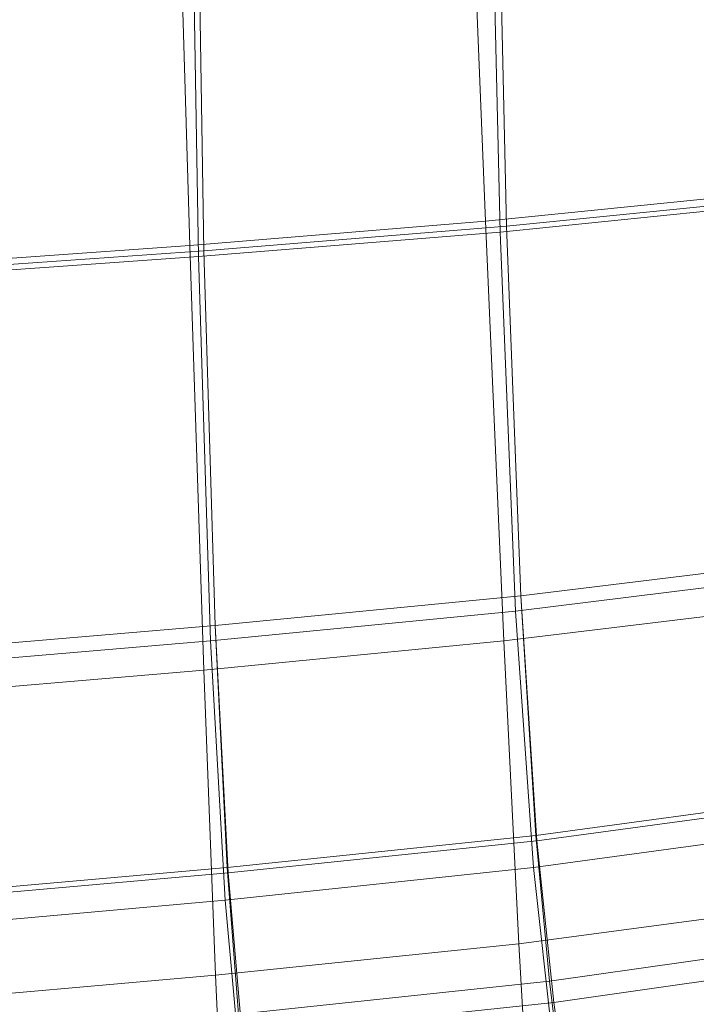
# Model space of a CAD drawing. Units: millimetres. Extents: x 91 to 2225, y 967 to 3041.
# Drawn here: x 503 to 556, y 2512 to 2589 of the extents above; entities that cross this region are included whole.
import ezdxf

# ---------------------------------------------------------------- set-up
doc = ezdxf.new("R2010")
doc.units = ezdxf.units.MM
for name, color, linetype in [('72_MDD_GAYA_D3_GAYA_KONSTRUKCJA', 7, 'Continuous'), ('72_MDD_GAYA_D3_GAYA_SIEDZENIE', 7, 'Continuous'), ('72_MDD_INSERT', 7, 'Continuous')]:
    doc.layers.add(name, color=color, linetype=linetype)

# ---------------------------------------------------------------- blocks, each defined once
blk = doc.blocks.new('72MDD_SAVA_D3_GAYA_KONSTRUKCJA')
at = {"lineweight": 0}
for points in [[(0.389805, -0.429531, 0.431669), (0.410284, -0.427456, 0.434757), (0.408876, -0.385857, 0.436138), (0.38882, -0.387223, 0.433165)], [(0.389356, -0.387191, 0.429201), (0.409543, -0.385822, 0.432194), (0.410905, -0.427005, 0.430831), (0.390309, -0.429079, 0.427727)], [(0.366184, -0.431451, 0.428703), (0.389805, -0.429531, 0.431669), (0.38882, -0.387223, 0.433165), (0.36547, -0.388428, 0.430295)], [(0.365919, -0.388395, 0.42632), (0.389356, -0.387191, 0.429201), (0.390309, -0.429079, 0.427727), (0.366608, -0.430993, 0.424752)], [(0.340391, -0.389508, 0.427695), (0.340934, -0.433236, 0.426014), (0.366184, -0.431451, 0.428703), (0.36547, -0.388428, 0.430295)], [(0.365919, -0.388395, 0.42632), (0.366608, -0.430993, 0.424752), (0.34129, -0.432775, 0.422057), (0.340767, -0.389473, 0.423713)], [(0.411839, -0.456613, 0.429377), (0.410284, -0.427456, 0.434757), (0.389805, -0.429531, 0.431669), (0.391011, -0.459171, 0.426095)], [(0.391428, -0.45798, 0.4223), (0.390309, -0.429079, 0.427727), (0.410905, -0.427005, 0.430831), (0.412347, -0.45543, 0.42559)], [(0.391011, -0.459171, 0.426095), (0.389805, -0.429531, 0.431669), (0.366184, -0.431451, 0.428703), (0.367133, -0.461512, 0.422967)], [(0.367486, -0.460309, 0.419169), (0.366608, -0.430993, 0.424752), (0.390309, -0.429079, 0.427727), (0.391428, -0.45798, 0.4223)], [(0.367486, -0.460309, 0.419169), (0.341984, -0.462456, 0.416326), (0.34129, -0.432775, 0.422057), (0.366608, -0.430993, 0.424752)], [(0.366184, -0.431451, 0.428703), (0.340934, -0.433236, 0.426014), (0.341689, -0.463673, 0.420125), (0.367133, -0.461512, 0.422967)], [(0.392671, -0.477141, 0.413908), (0.391428, -0.45798, 0.4223), (0.412347, -0.45543, 0.42559), (0.413848, -0.474283, 0.41744)], [(0.413542, -0.47637, 0.420838), (0.411839, -0.456613, 0.429377), (0.391011, -0.459171, 0.426095), (0.392404, -0.479242, 0.417301)], [(0.368505, -0.479661, 0.410574), (0.367486, -0.460309, 0.419169), (0.391428, -0.45798, 0.4223), (0.392671, -0.477141, 0.413908)], [(0.392404, -0.479242, 0.417301), (0.391011, -0.459171, 0.426095), (0.367133, -0.461512, 0.422967), (0.368273, -0.481783, 0.413956)], [(0.368505, -0.479661, 0.410574), (0.342807, -0.481921, 0.40754), (0.341984, -0.462456, 0.416326), (0.367486, -0.460309, 0.419169)], [(0.367133, -0.461512, 0.422967), (0.341689, -0.463673, 0.420125), (0.342613, -0.484072, 0.410906), (0.368273, -0.481783, 0.413956)], [(0.392671, -0.477141, 0.413908), (0.413848, -0.474283, 0.41744), (0.415389, -0.486755, 0.407351), (0.393996, -0.489807, 0.403539)], [(0.393887, -0.492635, 0.406366), (0.415307, -0.489568, 0.410194), (0.413542, -0.47637, 0.420838), (0.392404, -0.479242, 0.417301)], [(0.368505, -0.479661, 0.410574), (0.392671, -0.477141, 0.413908), (0.393996, -0.489807, 0.403539), (0.369619, -0.492372, 0.399972)], [(0.368505, -0.479661, 0.410574), (0.369619, -0.492372, 0.399972), (0.343715, -0.494574, 0.396716), (0.342807, -0.481921, 0.40754)], [(0.369508, -0.495229, 0.402769), (0.393887, -0.492635, 0.406366), (0.392404, -0.479242, 0.417301), (0.368273, -0.481783, 0.413956)], [(0.342613, -0.484072, 0.410906), (0.343619, -0.497471, 0.399474), (0.369508, -0.495229, 0.402769), (0.368273, -0.481783, 0.413956)], [(0.393996, -0.489807, 0.403539), (0.415389, -0.486755, 0.407351), (0.41673, -0.494729, 0.397853), (0.395174, -0.497923, 0.393757)], [(0.369619, -0.492372, 0.399972), (0.393996, -0.489807, 0.403539), (0.395174, -0.497923, 0.393757), (0.37062, -0.500471, 0.38996)], [(0.395131, -0.501037, 0.396264), (0.416745, -0.497826, 0.40038), (0.415307, -0.489568, 0.410194), (0.393887, -0.492635, 0.406366)]]:
    blk.add_3dface(points, dxfattribs=at)
blk = doc.blocks.new('72MDD_SAVA_D3_GAYA_SIEDZENIE')
at = {"lineweight": 0}
for points in [[(0.386872, -0.384932, 0.466298), (0.388657, -0.428673, 0.463705), (0.408571, -0.426671, 0.46646), (0.406291, -0.383613, 0.468915)], [(0.364181, -0.386143, 0.463571), (0.365501, -0.43057, 0.460881), (0.388657, -0.428673, 0.463705), (0.386872, -0.384932, 0.466298)], [(0.389356, -0.387191, 0.430191), (0.409543, -0.385822, 0.433183), (0.410905, -0.427005, 0.431821), (0.390309, -0.429079, 0.428716)], [(0.364181, -0.386143, 0.463571), (0.339691, -0.387258, 0.460928), (0.340599, -0.432359, 0.458167), (0.365501, -0.43057, 0.460881)], [(0.365919, -0.388395, 0.427309), (0.389356, -0.387191, 0.430191), (0.390309, -0.429079, 0.428716), (0.366608, -0.430993, 0.425741)], [(0.365919, -0.388395, 0.427309), (0.366608, -0.430993, 0.425741), (0.34129, -0.432775, 0.423046), (0.340767, -0.389473, 0.424703)], [(0.390102, -0.461508, 0.456413), (0.410382, -0.459055, 0.45938), (0.408571, -0.426671, 0.46646), (0.388657, -0.428673, 0.463705)], [(0.391428, -0.45798, 0.423289), (0.390309, -0.429079, 0.428716), (0.410905, -0.427005, 0.431821), (0.412347, -0.45543, 0.426579)], [(0.366605, -0.463796, 0.453435), (0.390102, -0.461508, 0.456413), (0.388657, -0.428673, 0.463705), (0.365501, -0.43057, 0.460881)], [(0.367486, -0.460309, 0.420158), (0.366608, -0.430993, 0.425741), (0.390309, -0.429079, 0.428716), (0.391428, -0.45798, 0.423289)], [(0.366605, -0.463796, 0.453435), (0.365501, -0.43057, 0.460881), (0.340599, -0.432359, 0.458167), (0.341403, -0.46593, 0.450601)], [(0.367486, -0.460309, 0.420158), (0.341984, -0.462456, 0.417315), (0.34129, -0.432775, 0.423046), (0.366608, -0.430993, 0.425741)], [(0.392585, -0.476719, 0.415685), (0.391428, -0.45798, 0.423289), (0.412347, -0.45543, 0.426579), (0.41375, -0.47387, 0.419199)], [(0.368433, -0.479242, 0.412367), (0.367486, -0.460309, 0.420158), (0.391428, -0.45798, 0.423289), (0.392585, -0.476719, 0.415685)], [(0.391265, -0.485206, 0.446433), (0.411817, -0.482479, 0.44965), (0.410382, -0.459055, 0.45938), (0.390102, -0.461508, 0.456413)], [(0.368433, -0.479242, 0.412367), (0.342747, -0.48151, 0.409347), (0.341984, -0.462456, 0.417315), (0.367486, -0.460309, 0.420158)], [(0.367525, -0.487667, 0.44327), (0.391265, -0.485206, 0.446433), (0.390102, -0.461508, 0.456413), (0.366605, -0.463796, 0.453435)], [(0.367525, -0.487667, 0.44327), (0.366605, -0.463796, 0.453435), (0.341403, -0.46593, 0.450601), (0.342106, -0.489908, 0.44029)], [(0.392585, -0.476719, 0.415685), (0.41375, -0.47387, 0.419199), (0.414999, -0.485107, 0.411417), (0.393654, -0.488124, 0.40768)], [(0.368433, -0.479242, 0.412367), (0.392585, -0.476719, 0.415685), (0.393654, -0.488124, 0.40768), (0.369329, -0.490697, 0.404175)], [(0.368433, -0.479242, 0.412367), (0.369329, -0.490697, 0.404175), (0.343477, -0.492936, 0.400978), (0.342747, -0.48151, 0.409347)], [(0.391265, -0.485206, 0.446433), (0.392208, -0.501532, 0.435777), (0.412966, -0.498654, 0.439249), (0.411817, -0.482479, 0.44965)], [(0.367525, -0.487667, 0.44327), (0.368289, -0.504031, 0.432425), (0.392208, -0.501532, 0.435777), (0.391265, -0.485206, 0.446433)], [(0.393654, -0.488124, 0.40768), (0.414999, -0.485107, 0.411417), (0.415975, -0.491917, 0.404973), (0.394509, -0.495021, 0.40105)], [(0.367525, -0.487667, 0.44327), (0.342106, -0.489908, 0.44029), (0.342714, -0.506235, 0.429295), (0.368289, -0.504031, 0.432425)], [(0.369329, -0.490697, 0.404175), (0.393654, -0.488124, 0.40768), (0.394509, -0.495021, 0.40105), (0.370054, -0.497574, 0.397389)]]:
    blk.add_3dface(points, dxfattribs=at)
blk = doc.blocks.new('EDWGC8D35D5957A147CA9B3CF7619080AB5A')
at = {"layer": '72_MDD_GAYA_D3_GAYA_KONSTRUKCJA', "color": 0}
blk.add_blockref('72MDD_SAVA_D3_GAYA_KONSTRUKCJA', (0, 0), dxfattribs=at)
at = {"layer": '72_MDD_GAYA_D3_GAYA_SIEDZENIE', "color": 0}
blk.add_blockref('72MDD_SAVA_D3_GAYA_SIEDZENIE', (0, 0), dxfattribs=at)
blk = doc.blocks.new('EDWG51926C28A04042959314790296B0719A')
at = {"layer": '72_MDD_INSERT'}
blk.add_blockref('EDWGC8D35D5957A147CA9B3CF7619080AB5A', (0.018911, 0), dxfattribs=at)

msp = doc.modelspace()

# ---------------------------------------------------------------- block references
at = {"xscale": 1000, "yscale": 1000, "zscale": 1000}
msp.add_blockref('EDWG51926C28A04042959314790296B0719A', (132.38, 3001.662, -610.594), dxfattribs=at)

doc.saveas('drawing.dxf')
